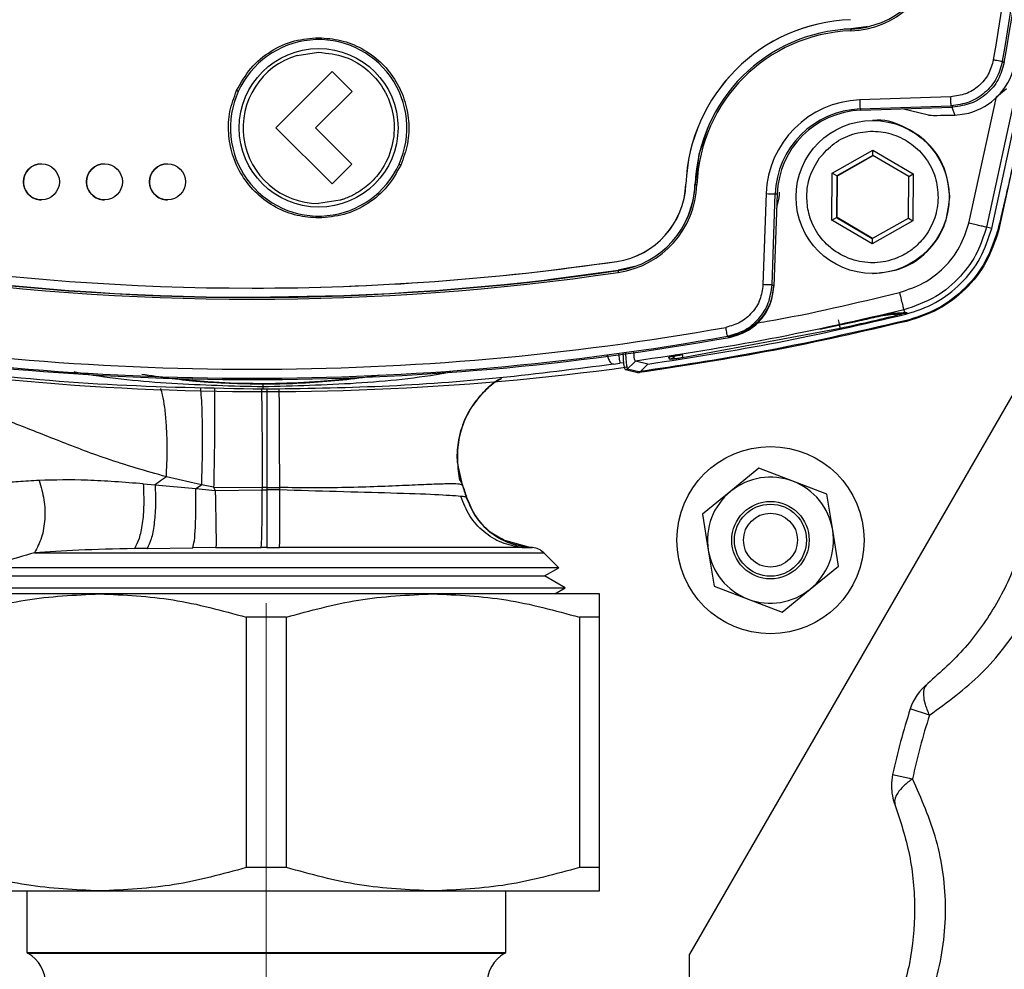
# Model space of a CAD drawing. Units: millimetres. Extents: x 10 to 416, y 10 to 287.
# Drawn here: x 148 to 159, y 57 to 68 of the extents above; entities that cross this region are included whole.
import ezdxf

# ---------------------------------------------------------------- set-up
doc = ezdxf.new("R2010")
doc.units = ezdxf.units.MM
doc.linetypes.add('CENTERX2', pattern=[20.32, 12.7, -2.54, 2.54, -2.54])

msp = doc.modelspace()

# ---------------------------------------------------------------- linework, layer by layer
at = {"color": 7, "linetype": 'Continuous', "lineweight": 25}
for p, q in [((156.9338, 67.9726), (156.9345, 67.9726)), ((156.9383, 67.8724), (156.8657, 67.8682)), ((156.9389, 67.8724), (156.869, 67.8684)), ((156.9373, 67.869), (156.9389, 67.8724)), ((156.9383, 67.8724), (156.9389, 67.8724)), ((150.789, 67.5762), (151.0269, 67.6106)), ((158.6224, 67.5106), (158.6421, 67.496)), ((151.178, 67.397), (150.5534, 66.7725)), ((151.3985, 67.1766), (151.178, 67.397)), ((151.3985, 67.1766), (151.178, 67.397)), ((151.178, 67.397), (151.178, 67.397)), ((150.9936, 66.7715), (151.3985, 67.1766)), ((150.9936, 66.7715), (151.3985, 67.1766)), ((151.3985, 67.1766), (151.3985, 67.1766)), ((158.7743, 67.1872), (158.4441, 65.6669)), ((158.504, 65.6552), (158.8376, 67.193)), ((158.5575, 67.1176), (158.6674, 67.2075)), ((158.9137, 67.1695), (158.5784, 65.6256)), ((158.0484, 67.1162), (157.0373, 67.0809)), ((158.25, 65.7143), (158.5575, 67.1176)), ((157.0417, 66.9809), (158.0528, 67.0163)), ((157.0417, 66.9809), (157.0495, 66.9663)), ((157.0495, 66.9663), (158.0592, 67.0015)), ((157.8001, 66.9127), (157.5078, 66.9823)), ((158.0725, 67.002), (158.0528, 67.0163)), ((158.0592, 67.0015), (158.0725, 67.002)), ((157.1878, 66.8533), (157.1801, 66.8533)), ((158.0936, 66.9136), (158.2016, 66.9254)), ((150.5534, 66.7725), (151.178, 66.1481)), ((151.3975, 66.3678), (150.9936, 66.7715)), ((151.3974, 66.3678), (150.9936, 66.7715)), ((150.9936, 66.7715), (150.9936, 66.7715)), ((156.7314, 66.267), (157.1836, 66.5229)), ((157.1835, 66.4651), (157.1836, 66.5229)), ((157.1836, 66.5229), (157.6313, 66.2592)), ((157.1835, 66.4651), (156.7815, 66.2377)), ((156.7898, 66.2377), (157.1876, 66.4628)), ((157.5815, 66.2307), (157.1835, 66.4651)), ((151.178, 66.1481), (151.3975, 66.3678)), ((151.178, 66.1481), (151.3974, 66.3678)), ((151.3975, 66.3678), (151.3974, 66.3678)), ((156.7268, 65.7474), (156.7314, 66.267)), ((156.7815, 66.2377), (156.7314, 66.267)), ((156.7815, 66.2377), (156.7775, 65.7758)), ((156.7815, 66.2377), (156.7898, 66.2377)), ((156.7858, 65.7758), (156.7898, 66.2377)), ((157.5774, 65.7689), (157.5815, 66.2307)), ((157.5815, 66.2307), (157.6313, 66.2592)), ((157.6313, 66.2592), (157.6267, 65.7396)), ((151.178, 66.1481), (151.178, 66.1481)), ((155.1069, 66.1449), (155.1061, 66.1449)), ((155.2078, 66.1412), (155.2071, 66.1412)), ((155.2078, 66.1412), (155.2094, 66.1411)), ((151.2649, 65.9667), (151.0269, 65.9324)), ((155.9974, 66.0409), (155.9621, 65.0298)), ((156.0629, 65.0263), (156.0982, 66.0374)), ((156.1202, 66.0369), (156.0845, 65.0139)), ((156.0982, 66.0374), (156.1202, 66.0369)), ((158.0377, 65.9959), (158.0377, 66.0033)), ((156.7268, 65.7474), (156.7775, 65.7758)), ((157.1745, 65.4837), (156.7268, 65.7474)), ((156.7775, 65.7758), (157.1755, 65.5414)), ((156.7858, 65.7758), (156.7775, 65.7758)), ((157.1797, 65.5438), (156.7858, 65.7758)), ((157.6267, 65.7396), (157.1745, 65.4837)), ((157.1755, 65.5414), (157.5774, 65.7689)), ((157.5774, 65.7689), (157.6267, 65.7396)), ((158.504, 65.6552), (158.4441, 65.6669)), ((157.1755, 65.5414), (157.1745, 65.4837)), ((153.5814, 65.0861), (154.3539, 65.1889)), ((154.3379, 65.2882), (154.3387, 65.2882)), ((154.3539, 65.1889), (154.3527, 65.1856)), ((154.3539, 65.1889), (154.3533, 65.1889)), ((157.1801, 65.1533), (157.1878, 65.1533)), ((150.2875, 64.9915), (150.2882, 64.9915)), ((150.2882, 64.8911), (150.2888, 64.8911)), ((157.5417, 64.7176), (157.5259, 64.7491)), ((157.5215, 64.7148), (157.3916, 64.7105)), ((157.5406, 64.7154), (157.4101, 64.7109)), ((157.4114, 64.7132), (157.5417, 64.7176)), ((157.5417, 64.7176), (157.5215, 64.7148)), ((157.5215, 64.7148), (157.5406, 64.7154)), ((157.5417, 64.7176), (157.5622, 64.7186)), ((157.5442, 64.7126), (157.55, 64.7011)), ((156.8188, 64.542), (155.0683, 64.2173)), ((159.1874, 64.5915), (155.146, 57.5915)), ((155.5904, 64.4443), (155.5686, 64.4566)), ((154.9244, 64.2005), (154.9186, 64.2243)), ((154.3028, 64.1461), (154.3729, 64.1558)), ((154.4591, 64.0941), (154.5265, 64.1609)), ((154.4591, 64.0941), (154.5979, 64.0608)), ((154.5265, 64.1609), (154.545, 64.1793)), ((154.5451, 64.1793), (154.545, 64.1793)), ((154.6834, 64.1463), (154.5451, 64.1793)), ((154.5979, 64.0608), (154.6834, 64.1463)), ((154.5738, 64.0508), (154.4353, 64.0842)), ((154.5738, 64.0508), (154.5831, 64.0521)), ((149.7244, 62.8079), (149.3354, 62.8953)), ((155.9178, 62.9896), (155.6043, 62.7346)), ((156.2954, 62.8456), (155.9178, 62.9896)), ((149.0793, 62.8167), (149.2116, 62.8063)), ((149.2116, 62.8063), (149.6614, 62.7652)), ((149.6614, 62.7652), (149.7244, 62.8079)), ((149.8607, 62.7821), (149.7244, 62.8079)), ((149.8607, 62.7821), (150.4019, 62.7769)), ((149.8607, 62.7821), (149.8783, 62.7446)), ((150.4013, 62.7503), (150.4019, 62.7769)), ((150.453, 62.7769), (150.4019, 62.7769)), ((150.453, 62.7769), (150.5958, 62.7774)), ((150.453, 62.7769), (150.4534, 62.7502)), ((150.5979, 62.7499), (150.5958, 62.7774)), ((152.5944, 62.8628), (152.6242, 62.8064)), ((152.6242, 62.8064), (152.6241, 62.8048)), ((156.673, 62.7015), (156.2954, 62.8456)), ((149.6614, 62.7652), (149.8783, 62.7446)), ((149.8783, 62.7446), (150.4013, 62.7503)), ((150.4013, 62.7503), (150.4534, 62.7502)), ((150.5979, 62.7499), (150.4534, 62.7502)), ((155.6043, 62.7346), (155.2907, 62.4795)), ((156.7371, 62.3025), (156.673, 62.7015)), ((152.6686, 62.6667), (152.6672, 62.6662)), ((152.6686, 62.6667), (152.6706, 62.6662)), ((155.2907, 62.4795), (155.3548, 62.0805)), ((156.8012, 61.9035), (156.7371, 62.3025)), ((153.3614, 62.1134), (153.0707, 62.1964)), ((149.1219, 62.1006), (148.9801, 62.098)), ((149.1219, 62.1006), (149.6293, 62.1066)), ((149.8864, 62.1084), (149.6293, 62.1066)), ((149.8864, 62.1084), (150.3895, 62.1095)), ((150.453, 62.1095), (150.3895, 62.1095)), ((150.453, 62.1095), (150.5939, 62.1094)), ((153.3596, 62.1129), (153.2861, 62.1097)), ((153.4034, 62.1097), (153.3567, 62.1138)), ((153.3608, 62.1135), (153.3596, 62.1129)), ((153.3608, 62.1135), (153.3611, 62.1134)), ((153.6936, 61.8858), (153.5274, 62.0519)), ((155.3548, 62.0805), (155.4189, 61.6815)), ((156.4877, 61.6485), (156.8012, 61.9035)), ((147.356, 61.7948), (153.536, 61.7948)), ((153.536, 61.7948), (153.6936, 61.8858)), ((153.766, 61.662), (153.536, 61.7948)), ((148.596, 61.5955), (146.746, 61.5955)), ((147.126, 61.662), (150.446, 61.662)), ((152.296, 61.5955), (148.596, 61.5955)), ((150.446, 61.662), (153.766, 61.662)), ((154.146, 61.5955), (152.296, 61.5955)), ((153.6508, 61.5955), (153.766, 61.662)), ((155.4189, 61.6815), (155.7965, 61.5375)), ((156.1741, 61.3934), (156.4877, 61.6485)), ((155.7965, 61.5375), (156.1741, 61.3934)), ((150.2236, 61.3357), (150.2236, 58.5553)), ((150.6683, 61.3357), (150.2236, 61.3357)), ((150.6683, 58.5553), (150.6683, 61.3357)), ((153.9236, 61.3357), (153.9236, 58.5553)), ((154.146, 61.3357), (153.9236, 61.3357)), ((154.146, 58.5553), (154.146, 61.3357)), ((157.8127, 60.248), (157.5987, 60.3176)), ((157.403, 59.5873), (157.6231, 59.5406)), ((150.6683, 58.5553), (150.2236, 58.5553)), ((154.146, 58.5553), (153.9236, 58.5553)), ((146.746, 58.2955), (148.596, 58.2955)), ((147.786, 58.2955), (147.786, 57.6107)), ((148.596, 58.2955), (152.296, 58.2955)), ((152.296, 58.2955), (154.146, 58.2955)), ((153.106, 57.6107), (153.106, 58.2955)), ((147.786, 57.6107), (147.796, 57.6049)), ((147.786, 57.6107), (153.106, 57.6107)), ((153.096, 57.6049), (153.106, 57.6107)), ((155.146, 55.0115), (155.146, 57.5915))]:
    msp.add_line(p, q, dxfattribs=at)
at = {"color": 8, "linetype": 'Continuous', "lineweight": 25}
for p, q in [((158.0612, 67.0016), (158.0936, 66.9136)), ((154.4175, 64.1618), (154.3729, 64.1558)), ((152.6242, 62.8064), (152.5843, 62.9858)), ((147.8708, 62.0519), (153.5274, 62.0519)), ((153.2861, 62.1097), (153.4034, 62.1097)), ((147.796, 57.6049), (153.096, 57.6049))]:
    msp.add_line(p, q, dxfattribs=at)
at = {"color": 7, "linetype": 'CENTERX2', "lineweight": 18}
msp.add_line((150.446, 61.4915), (150.446, 35.0772), dxfattribs=at)
at = {"color": 7, "linetype": 'Continuous', "lineweight": 25, "flags": 128}
for points in [[(157.1217, 67.8963), (157.1102, 67.8938), (156.9383, 67.8724)], [(155.3447, 66.7671), (155.251, 66.4744), (155.2071, 66.1412)], [(155.3446, 66.7653), (155.2516, 66.4744), (155.2078, 66.1412)], [(154.533, 65.2326), (154.5218, 65.2289), (154.3533, 65.1889)], [(156.0845, 65.0139), (156.0724, 65.0208), (156.0629, 65.0263)], [(150.2888, 64.8911), (151.3085, 64.9098), (151.7201, 64.9279)], [(152.6228, 62.8048), (152.6234, 62.8048), (152.6241, 62.8048)], [(153.6936, 61.8858), (153.6824, 61.8858), (153.6067, 61.8858), (153.4611, 61.8858), (153.249, 61.8858), (152.9749, 61.8858), (152.645, 61.8858), (152.2665, 61.8858), (151.8478, 61.8858), (151.3981, 61.8858), (150.9273, 61.8858), (150.446, 61.8858)]]:
    msp.add_lwpolyline(points, dxfattribs=at)
at = {"color": 7, "linetype": 'Continuous', "lineweight": 25}
for centre, radius in [((151.027, 66.7715), 0.8818), ((157.1801, 66.0033), 0.85), ((147.9476, 66.1715), 0.2), ((148.6475, 66.1715), 0.2), ((149.3475, 66.1715), 0.2), ((156.046, 62.1915), 1.04), ((156.046, 62.1915), 0.43), ((156.046, 62.1915), 0.4), ((156.046, 62.1915), 0.3)]:
    msp.add_circle(centre, radius, dxfattribs=at)
for centre, radius, start, end in [((128.9855, 72.7915), 30.0029, 349.89634, 10.10366), ((128.9864, 72.7915), 30.1028, 349.89634, 10.10366), ((128.9937, 72.7915), 30.1175, 349.87329, 10.12671), ((156.8998, 68.872), 1.0036, 272.14163, 351.62311), ((156.8997, 68.872), 1.0236, 272.14163, 351.62312), ((157.0048, 66.074), 1.9, 92.14178, 177.8604), ((157.0055, 66.074), 1.9, 92.14178, 177.8604), ((157.0045, 66.074), 1.7963, 92.14178, 177.8604), ((157.0043, 66.074), 1.7763, 92.14178, 177.8604), ((157.5337, 67.8762), 0.5964, 180.68913, 182.6098), ((151.0274, 66.7715), 0.9801, 335.5922, 155.59475), ((151.027, 66.7715), 0.8391, 106.47413, 269.99709), ((158.0691, 67.6174), 0.7046, 280.83186, 342.14885), ((151.0274, 66.7715), 0.9801, 155.5922, 335.59475), ((157.075, 66.0033), 1.0782, 92.00109, 178.00109), ((160.0247, 67.1608), 2.9884, 181.53195, 183.44966), ((157.0758, 66.0033), 0.9783, 92.00109, 178.00109), ((157.0832, 66.0033), 0.9636, 92.00109, 178.00109), ((147.948, 66.1715), 0.2, 90.00109, 180.00109), ((148.648, 66.1715), 0.2, 90.00109, 180.00109), ((149.348, 66.1715), 0.2, 90.00109, 180.00109), ((147.948, 66.1715), 0.2, 179.99891, 269.99891), ((148.648, 66.1715), 0.2, 179.99891, 269.99891), ((149.348, 66.1715), 0.2, 179.99891, 269.99891), ((154.2068, 66.1785), 0.9, 278.37934, 357.86025), ((154.2075, 66.1785), 0.9, 278.37934, 357.86025), ((154.2065, 66.1785), 1.0037, 278.37934, 357.86025), ((154.2063, 66.1785), 1.0237, 278.37934, 357.86025), ((154.2075, 66.1786), 1.0004, 334.9035, 357.85944), ((155.8021, 81.596), 15.4663, 267.80398, 267.87743), ((159.0981, 154.1353), 88.149, 267.984155, 268.049699), ((150.2872, 92.7894), 27.9016, 261.62157, 278.37843), ((150.2882, 92.7894), 27.8982, 261.62157, 278.37843), ((150.2875, 92.7894), 27.7979, 261.62157, 278.37843), ((150.2882, 92.7894), 27.7979, 270, 278.37843), ((154.9487, 65.2581), 0.6004, 186.93799, 188.84421), ((150.287, 92.7894), 27.9216, 261.62157, 278.37843), ((150.414, 93.8892), 30.0477, 256.26166, 277.73771), ((150.287, 94.0892), 29.9995, 259.89558, 280.10442), ((150.2952, 94.0892), 30.1141, 259.87252, 280.12748), ((150.2879, 94.0892), 30.0994, 259.89558, 280.10442), ((154.4352, 64.1182), 0.034, 270.3105, 314.77217), ((150.4024, 72.7908), 8.8575, 263.64798, 276.61727), ((156.046, 62.1915), 0.7, 69.12448, 129.12448), ((156.046, 62.1915), 0.7, 9.12448, 69.12448), ((156.046, 62.1915), 0.7, 129.12448, 189.12448), ((156.046, 62.1915), 0.7, 309.12448, 9.12448), ((153.386, 61.9105), 0.2, 45, 85.00011), ((156.046, 62.1915), 0.7, 189.12448, 249.12448), ((156.046, 62.1915), 0.7, 249.12448, 309.12448), ((158.1693, 60.1321), 0.6, 128.84882, 161.99057), ((164.446, 58.0915), 7.2, 161.99057, 168.00943), ((164.446, 58.0915), 6.975, 161.99057, 168.00943), ((157.99, 59.4627), 0.6, 168.00943, 180), ((157.99, 59.4627), 0.6, 180, 201.15118), ((147.596, 57.2585), 0.4, 0, 60), ((153.296, 57.2585), 0.4, 120, 180)]:
    msp.add_arc(centre, radius, start, end, dxfattribs=at)
msp.add_ellipse((158.198, 66.9275), major_axis=(0.3998, 0.0139), ratio=0.0264895, start_param=3.2375865, end_param=4.4472208, dxfattribs=at)
for points, knots in [([(150.1157, 67.1852), (150.1638, 67.2711), (150.2605, 67.4437), (150.4901, 67.631), (150.7517, 67.7512), (150.9369, 67.7657), (151.0274, 67.7727)], [0, 0, 0, 0, 0.2564599, 0.5155282, 0.7632282, 1, 1, 1, 1]), ([(151.0274, 67.7727), (151.1092, 67.7669), (151.2754, 67.7551), (151.511, 67.6598), (151.7167, 67.5124), (151.877, 67.32), (151.9859, 67.0953), (152.0358, 66.8488), (152.0263, 66.5937), (151.968, 66.4359), (151.9392, 66.3578)], [0, 0, 0, 0, 0.1227597, 0.2493421, 0.3763778, 0.5002391, 0.6221066, 0.7480898, 0.8754013, 1, 1, 1, 1]), ([(151.0269, 67.6106), (151.1265, 67.6004), (151.3259, 67.58), (151.503, 67.4697), (151.6527, 67.3391), (151.7171, 67.2586), (151.7668, 67.1673), (151.8135, 67.0795), (151.8738, 66.8903), (151.8654, 66.5955), (151.7622, 66.3382), (151.6046, 66.1505), (151.4541, 66.0429), (151.343, 65.9927), (151.2885, 65.9741), (151.272, 65.9689), (151.2667, 65.9673), (151.2649, 65.9667)], [0, 0, 0, 0, 0.124747, 0.2496022, 0.2528187, 0.374649, 0.375593, 0.3835617, 0.4997783, 0.6200906, 0.7478472, 0.8403632, 0.9250242, 0.9782697, 0.99308, 0.9975265, 1, 1, 1, 1]), ([(158.5231, 67.5281), (158.5077, 67.4733), (158.4767, 67.3636), (158.3642, 67.2317), (158.2178, 67.1389), (158.1049, 67.1238), (158.0484, 67.1162)], [0, 0, 0, 0, 0.2499993, 0.4999998, 0.7500055, 1, 1, 1, 1]), ([(158.6224, 67.5106), (158.6038, 67.4448), (158.5667, 67.3132), (158.4317, 67.1549), (158.256, 67.0435), (158.1205, 67.0254), (158.0528, 67.0163)], [0, 0, 0, 0, 0.2499907, 0.4999977, 0.7500057, 1, 1, 1, 1]), ([(158.6421, 67.496), (158.6237, 67.4308), (158.5869, 67.3002), (158.4535, 67.1427), (158.2782, 67.03), (158.1417, 67.0114), (158.0725, 67.002)], [0, 0, 0, 0, 0.2481284, 0.4962478, 0.7446887, 1, 1, 1, 1]), ([(151.0274, 65.7702), (150.947, 65.7758), (150.7834, 65.7871), (150.5471, 65.8813), (150.3348, 66.0322), (150.1686, 66.2356), (150.0624, 66.4676), (150.019, 66.7106), (150.0304, 66.9559), (150.0872, 67.1085), (150.1157, 67.1852)], [0, 0, 0, 0, 0.1207397, 0.2455082, 0.3768321, 0.5089131, 0.6359187, 0.7563693, 0.877464, 1, 1, 1, 1]), ([(150.1349, 67.1765), (150.1318, 67.1779), (150.1257, 67.1807), (150.119, 67.1837), (150.1157, 67.1852)], [0, 0, 0, 0, 0.5000012, 1, 1, 1, 1]), ([(158.9044, 67.1724), (158.8473, 66.8832), (158.7453, 66.3666), (158.623, 65.8545), (158.5692, 65.6291)], [0, 0, 0, 0, 0.5600025, 1, 1, 1, 1]), ([(158.0377, 66.0033), (158.0251, 66.114), (157.9997, 66.3355), (157.8038, 66.6211), (157.5258, 66.7981), (157.2985, 66.8742), (157.1891, 66.8528), (157.1879, 66.8526)], [0, 0, 0, 0, 0.2493141, 0.4986283, 0.7479424, 0.9972565, 1, 1, 1, 1]), ([(156.5923, 66.4375), (156.6433, 66.4948), (156.7455, 66.6094), (156.9566, 66.7105), (157.1854, 66.7455), (157.4145, 66.707), (157.6207, 66.5998), (157.7823, 66.4342), (157.89, 66.2264), (157.9027, 66.0734), (157.909, 65.9969)], [0, 0, 0, 0, 0.12500025, 0.25000043, 0.37500054, 0.50000058, 0.62500054, 0.75000043, 0.87500025, 1, 1, 1, 1]), ([(156.4491, 66.0097), (156.4511, 66.0469), (156.4551, 66.1211), (156.491, 66.2708), (156.5513, 66.37), (156.5923, 66.4375)], [0, 0, 0, 0, 0.2445394, 0.4866328, 1, 1, 1, 1]), ([(151.9392, 66.3578), (151.8936, 66.2757), (151.801, 66.1088), (151.5782, 65.9204), (151.3141, 65.7937), (151.122, 65.778), (151.0274, 65.7702)], [0, 0, 0, 0, 0.2447364, 0.4977109, 0.7526005, 1, 1, 1, 1]), ([(151.9392, 66.3578), (151.9359, 66.3593), (151.9292, 66.3623), (151.923, 66.3651), (151.9199, 66.3665)], [0, 0, 0, 0, 0.49999937, 1, 1, 1, 1]), ([(157.7658, 65.5691), (157.7271, 65.5236), (157.6607, 65.4457), (157.5538, 65.3742), (157.4872, 65.3409), (157.4562, 65.3279), (157.4484, 65.3248), (157.4464, 65.324), (157.4459, 65.3238), (157.4458, 65.3238), (157.4458, 65.3238), (157.4458, 65.3237), (157.3697, 65.2939), (157.2866, 65.2765), (157.1983, 65.2735), (157.1113, 65.2715), (157.0213, 65.2858), (156.8627, 65.3398), (156.7824, 65.3845), (156.6538, 65.49), (156.5744, 65.5814), (156.5202, 65.6867), (156.499, 65.7372), (156.4884, 65.7656), (156.4781, 65.7988), (156.4569, 65.8771), (156.4528, 65.9466), (156.4491, 66.0097)], [0, 0, 0, 0, 0.0974078, 0.1671086, 0.2090176, 0.2195335, 0.2221795, 0.2228496, 0.2230214, 0.2230664, 0.2230788, 0.2230824, 0.2230843, 0.3571856, 0.3585008, 0.3679125, 0.5000215, 0.5040675, 0.6427602, 0.6464301, 0.776912, 0.8369521, 0.8400527, 0.8668888, 0.8865971, 0.8969856, 1, 1, 1, 1]), ([(157.1876, 65.154), (157.2975, 65.1661), (157.5185, 65.1905), (157.7987, 65.3843), (157.9967, 65.663), (158.024, 65.8849), (158.0377, 65.9959)], [0, 0, 0, 0, 0.24793105, 0.4986207, 0.74931035, 1, 1, 1, 1]), ([(157.909, 65.9969), (157.902, 65.9196), (157.8881, 65.7657), (157.8065, 65.6344), (157.7658, 65.5691)], [0, 0, 0, 0, 0.5019027, 1, 1, 1, 1]), ([(157.4785, 64.9432), (157.5696, 64.9732), (157.7519, 65.0332), (157.9803, 65.2127), (158.1598, 65.441), (158.2199, 65.6232), (158.25, 65.7143)], [0, 0, 0, 0, 0.24997528, 0.49997804, 0.74998458, 1, 1, 1, 1]), ([(158.4441, 65.6669), (158.4143, 65.5733), (158.3516, 65.3761), (158.1603, 65.1086), (157.8857, 64.8718), (157.6492, 64.7911), (157.5259, 64.7491)], [0, 0, 0, 0, 0.21538339, 0.45387438, 0.71542942, 1, 1, 1, 1]), ([(158.5692, 65.6291), (158.5232, 65.4968), (158.431, 65.2322), (158.1688, 64.9359), (157.8719, 64.7295), (157.662, 64.6641), (157.557, 64.6314)], [0, 0, 0, 0, 0.2798584, 0.5596164, 0.7797716, 1, 1, 1, 1]), ([(158.5784, 65.6256), (158.538, 65.5064), (158.4572, 65.2679), (158.2193, 64.9701), (157.9177, 64.7369), (157.6779, 64.66), (157.558, 64.6215)], [0, 0, 0, 0, 0.25002046, 0.49999922, 0.74997874, 1, 1, 1, 1]), ([(158.4441, 65.6669), (158.4394, 65.668), (158.4301, 65.6703), (158.378, 65.683), (158.3153, 65.6984), (158.2718, 65.709), (158.25, 65.7143)], [0, 0, 0, 0, 0.27962875, 0.55928588, 0.77964246, 1, 1, 1, 1]), ([(155.9621, 65.0298), (155.9545, 64.9733), (155.9393, 64.8604), (155.8465, 64.714), (155.7147, 64.6014), (155.605, 64.5705), (155.5502, 64.5551)], [0, 0, 0, 0, 0.2499964, 0.5000019, 0.7500065, 1, 1, 1, 1]), ([(155.5686, 64.4566), (155.6344, 64.4752), (155.7659, 64.5123), (155.9242, 64.6473), (156.0356, 64.823), (156.0538, 64.9585), (156.0629, 65.0263)], [0, 0, 0, 0, 0.2499914, 0.4999981, 0.7500057, 1, 1, 1, 1]), ([(156.0825, 65.0273), (156.0733, 64.9586), (156.055, 64.8211), (155.9428, 64.6425), (155.7816, 64.5032), (155.6461, 64.4647), (155.5774, 64.4452)], [0, 0, 0, 0, 0.2481462, 0.4962929, 0.7444395, 1, 1, 1, 1]), ([(155.5904, 64.4443), (155.6557, 64.4627), (155.7863, 64.4994), (155.9437, 64.6328), (156.0565, 64.8082), (156.075, 64.9447), (156.0845, 65.0139)], [0, 0, 0, 0, 0.2481284, 0.4962478, 0.7446887, 1, 1, 1, 1]), ([(157.4785, 64.9432), (157.4853, 64.9154), (157.4989, 64.8597), (157.5143, 64.7967), (157.5238, 64.758), (157.5252, 64.752), (157.5259, 64.7491)], [0, 0, 0, 0, 0.2796254, 0.55928, 0.7796395, 1, 1, 1, 1]), ([(157.5259, 64.7491), (157.0327, 64.6352), (156.0463, 64.4076), (155.0455, 64.2554), (154.5451, 64.1793)], [0, 0, 0, 0, 0.5000038, 1, 1, 1, 1]), ([(156.5933, 64.5341), (156.7328, 64.5641), (156.9424, 64.609), (157.1858, 64.6638), (157.3107, 64.6919), (157.3738, 64.7059), (157.4008, 64.7115), (157.4089, 64.713), (157.4106, 64.7131), (157.4114, 64.7132)], [0, 0, 0, 0, 0.492868, 0.7403977, 0.8656887, 0.9492783, 0.9776196, 0.9893164, 1, 1, 1, 1]), ([(156.8188, 64.542), (156.8189, 64.5444), (156.8191, 64.5492), (156.8148, 64.5753), (156.8088, 64.6069), (156.8042, 64.6287), (156.8019, 64.6397)], [0, 0, 0, 0, 0.2796301, 0.5592883, 0.7796437, 1, 1, 1, 1]), ([(157.5442, 64.7126), (157.5225, 64.7069), (157.4134, 64.6781), (157.1597, 64.6175), (156.9399, 64.5688), (156.8188, 64.542)], [0, 0, 0, 0, 0.10035307, 0.50424298, 1, 1, 1, 1]), ([(157.525, 64.7132), (157.5278, 64.7135), (157.5326, 64.7141), (157.5378, 64.7148), (157.5403, 64.7151), (157.5411, 64.7153), (157.5413, 64.7154), (157.5412, 64.7154), (157.5408, 64.7154), (157.5406, 64.7154)], [0, 0, 0, 0, 0.3915973, 0.6655916, 0.7645491, 0.8453083, 0.8823704, 0.9194096, 1, 1, 1, 1]), ([(157.5622, 64.7186), (157.5587, 64.7178), (157.5515, 64.7161), (157.5442, 64.7156), (157.5406, 64.7154)], [0, 0, 0, 0, 0.5, 1, 1, 1, 1]), ([(157.5622, 64.7186), (157.5625, 64.7186), (157.5631, 64.7184), (157.5572, 64.7163), (157.5493, 64.7141), (157.5442, 64.7126)], [0, 0, 0, 0, 0.2656925, 0.5243672, 1, 1, 1, 1]), ([(157.557, 64.6314), (157.004, 64.5047), (156.0164, 64.2783), (155.0146, 64.1272), (154.5738, 64.0608)], [0, 0, 0, 0, 0.5600093, 1, 1, 1, 1]), ([(157.558, 64.6215), (157.0658, 64.5079), (156.0813, 64.2807), (155.0825, 64.1283), (154.5831, 64.0521)], [0, 0, 0, 0, 0.49999988, 1, 1, 1, 1]), ([(150.4075, 63.8676), (149.8317, 63.8781), (148.6802, 63.899), (146.9659, 64.0558), (145.8569, 64.2372), (145.3015, 64.3281)], [0, 0, 0, 0, 0.3330392, 0.665946, 1, 1, 1, 1]), ([(154.4353, 64.0842), (154.4319, 64.0888), (154.425, 64.098), (154.4166, 64.1633), (154.4117, 64.2239), (154.411, 64.2617), (154.411, 64.2643)], [0, 0, 0, 0, 0.3255101, 0.6507384, 0.9755562, 1, 1, 1, 1]), ([(154.545, 64.1793), (154.5429, 64.1817), (154.5386, 64.1866), (154.5332, 64.2211), (154.5304, 64.2561), (154.5298, 64.2789), (154.5298, 64.2795)], [0, 0, 0, 0, 0.3011181, 0.6294927, 0.9896168, 1, 1, 1, 1]), ([(154.9186, 64.2243), (154.9207, 64.2253), (154.9249, 64.2274), (154.9594, 64.2345), (155.0083, 64.2433), (155.0471, 64.2496), (155.0664, 64.2527)], [0, 0, 0, 0, 0.2511451, 0.5014401, 0.7509127, 1, 1, 1, 1]), ([(155.0683, 64.2173), (155.0496, 64.2144), (155.0121, 64.2088), (154.9649, 64.2028), (154.9314, 64.1995), (154.9267, 64.2002), (154.9244, 64.2005)], [0, 0, 0, 0, 0.2492336, 0.4987778, 0.7487655, 1, 1, 1, 1]), ([(154.9927, 64.255), (154.9929, 64.2543), (154.994, 64.2506), (155.0058, 64.2495), (155.03, 64.25), (155.0536, 64.2527), (155.0666, 64.2543)], [0, 0, 0, 0, 0.0603359, 0.3142004, 0.624498, 1, 1, 1, 1]), ([(154.3028, 64.1461), (153.8843, 64.0917), (153.0479, 63.9828), (151.7366, 63.8869), (150.8505, 63.874), (150.4075, 63.8676)], [0, 0, 0, 0, 0.3336306, 0.6668575, 1, 1, 1, 1]), ([(152.5843, 62.9858), (152.5811, 62.999), (152.5607, 63.0848), (152.5713, 63.2511), (152.6198, 63.4702), (152.72, 63.6745), (152.8644, 63.8461), (152.9817, 63.9521), (153.0538, 63.9854), (153.0579, 63.9873)], [0, 0, 0, 0, 0.0343558, 0.225175, 0.4159929, 0.6068102, 0.7976274, 0.9884453, 1, 1, 1, 1]), ([(150.4057, 63.9268), (150.4059, 63.9252), (150.4062, 63.9222), (150.4065, 63.9055), (150.4066, 63.8972)], [0, 0, 0, 0, 0.5000002, 1, 1, 1, 1]), ([(150.4066, 63.8972), (150.4068, 63.8882), (150.407, 63.8723), (150.4073, 63.8691), (150.4075, 63.8676)], [0, 0, 0, 0, 0.5596423, 1, 1, 1, 1]), ([(149.3354, 62.8953), (149.1106, 62.9596), (148.6892, 63.0801), (148.1264, 63.3008), (147.6011, 63.5078), (147.3002, 63.6218), (147.1482, 63.6795)], [0, 0, 0, 0, 0.2824085, 0.5293923, 0.7621528, 1, 1, 1, 1]), ([(152.5972, 62.8541), (152.5913, 62.8873), (152.5793, 62.9555), (152.5739, 63.0407), (152.5711, 63.0843)], [0, 0, 0, 0, 0.4880957, 1, 1, 1, 1]), ([(149.3354, 62.8953), (149.3208, 62.8851), (149.279, 62.8558), (149.2382, 62.8258), (149.2116, 62.8063)], [0, 0, 0, 0, 0.3504539, 1, 1, 1, 1]), ([(147.9224, 62.8552), (147.8419, 62.8503), (147.6777, 62.8402), (147.4873, 62.8241), (147.3519, 62.8063), (147.3396, 62.7972), (147.3334, 62.7925)], [0, 0, 0, 0, 0.2323913, 0.4742585, 0.7306488, 1, 1, 1, 1]), ([(147.9224, 62.8552), (147.9431, 62.7841), (147.9846, 62.6419), (147.9908, 62.4226), (147.9573, 62.2164), (147.8997, 62.1067), (147.8708, 62.0519)], [0, 0, 0, 0, 0.2499989, 0.5, 0.750001, 1, 1, 1, 1]), ([(149.0793, 62.8167), (148.867, 62.8337), (148.4441, 62.8674), (148.0958, 62.8593), (147.9224, 62.8552)], [0, 0, 0, 0, 0.50199329, 1, 1, 1, 1]), ([(149.0793, 62.8167), (149.0823, 62.7383), (149.0884, 62.5813), (149.0706, 62.371), (149.0354, 62.1974), (148.9985, 62.1312), (148.9801, 62.098)], [0, 0, 0, 0, 0.249998, 0.5, 0.7500015, 1, 1, 1, 1]), ([(149.2116, 62.8063), (149.2138, 62.7275), (149.218, 62.57), (149.2014, 62.3619), (149.1701, 62.1927), (149.138, 62.1313), (149.1219, 62.1006)], [0, 0, 0, 0, 0.2500016, 0.5000049, 0.7500053, 1, 1, 1, 1]), ([(152.6211, 62.8048), (152.6107, 62.809), (152.5899, 62.8172), (152.4617, 62.8175), (152.2666, 62.8109), (152.0047, 62.7991), (151.6895, 62.7859), (151.3371, 62.7754), (150.968, 62.7698), (150.7177, 62.7749), (150.5958, 62.7774)], [0, 0, 0, 0, 0.1256952, 0.2526009, 0.380541, 0.5090176, 0.6369997, 0.7628549, 0.8845359, 1, 1, 1, 1]), ([(152.6211, 62.8048), (152.629, 62.7818), (152.6447, 62.7357), (152.6597, 62.6893), (152.6672, 62.6662)], [0, 0, 0, 0, 0.49987379, 1, 1, 1, 1]), ([(152.6228, 62.8048), (152.6225, 62.8048), (152.622, 62.8047), (152.6214, 62.8048), (152.6211, 62.8048)], [0, 0, 0, 0, 0.4996847, 1, 1, 1, 1]), ([(152.6228, 62.8048), (152.6306, 62.7819), (152.6463, 62.7359), (152.6612, 62.6898), (152.6686, 62.6667)], [0, 0, 0, 0, 0.4999022, 1, 1, 1, 1]), ([(152.6242, 62.8064), (152.6321, 62.7831), (152.6479, 62.7364), (152.663, 62.6896), (152.6706, 62.6662)], [0, 0, 0, 0, 0.5001016, 1, 1, 1, 1]), ([(149.6293, 62.1066), (149.6355, 62.1293), (149.6477, 62.1747), (149.6593, 62.3284), (149.665, 62.5279), (149.6626, 62.6861), (149.6614, 62.7652)], [0, 0, 0, 0, 0.249998, 0.4999997, 0.7500022, 1, 1, 1, 1]), ([(149.8783, 62.7446), (149.8803, 62.6561), (149.8842, 62.4792), (149.887, 62.2846), (149.8878, 62.1563), (149.8869, 62.1243), (149.8864, 62.1084)], [0, 0, 0, 0, 0.2797628, 0.5595337, 0.7797667, 1, 1, 1, 1]), ([(150.3895, 62.1095), (150.3909, 62.1258), (150.3938, 62.1583), (150.3974, 62.3044), (150.4002, 62.5042), (150.4009, 62.6683), (150.4013, 62.7503)], [0, 0, 0, 0, 0.2499978, 0.5000002, 0.7500025, 1, 1, 1, 1]), ([(150.4534, 62.7502), (150.4534, 62.6682), (150.4533, 62.5042), (150.4532, 62.3044), (150.453, 62.1583), (150.453, 62.1258), (150.453, 62.1095)], [0, 0, 0, 0, 0.2499975, 0.4999997, 0.7500022, 1, 1, 1, 1]), ([(150.5939, 62.1094), (150.5941, 62.126), (150.5944, 62.159), (150.5954, 62.3051), (150.5966, 62.5045), (150.5975, 62.6681), (150.5979, 62.7499)], [0, 0, 0, 0, 0.2499977, 0.5, 0.7500024, 1, 1, 1, 1]), ([(152.6076, 62.678), (152.5261, 62.6842), (152.3634, 62.6964), (151.8571, 62.7135), (151.2508, 62.7295), (150.8098, 62.7432), (150.5979, 62.7499)], [0, 0, 0, 0, 0.26081242, 0.52055054, 0.7696598, 1, 1, 1, 1]), ([(153.2861, 62.1097), (153.2095, 62.1235), (153.0563, 62.1511), (152.8555, 62.2786), (152.6935, 62.455), (152.6363, 62.6037), (152.6076, 62.678)], [0, 0, 0, 0, 0.2499984, 0.5, 0.7500016, 1, 1, 1, 1]), ([(152.6672, 62.6662), (152.6638, 62.6681), (152.6568, 62.672), (152.6241, 62.676), (152.6076, 62.678)], [0, 0, 0, 0, 0.4956293, 1, 1, 1, 1]), ([(157.8127, 60.248), (158.0098, 60.3912), (158.4027, 60.6765), (158.8878, 61.303), (159.1862, 62.0352), (159.2366, 62.5173), (159.2618, 62.7578)], [0, 0, 0, 0, 0.2510565, 0.5003198, 0.7506702, 1, 1, 1, 1]), ([(152.6672, 62.6662), (152.6974, 62.5936), (152.7578, 62.4484), (152.9235, 62.277), (153.1272, 62.1532), (153.2822, 62.1263), (153.3596, 62.1129)], [0, 0, 0, 0, 0.2499985, 0.5, 0.7500015, 1, 1, 1, 1]), ([(152.6686, 62.6667), (152.6988, 62.5941), (152.7592, 62.449), (152.9248, 62.2775), (153.1285, 62.1538), (153.2834, 62.1269), (153.3608, 62.1135)], [0, 0, 0, 0, 0.24999854, 0.5, 0.75000146, 1, 1, 1, 1]), ([(152.6706, 62.6662), (152.701, 62.594), (152.7618, 62.4498), (152.9096, 62.2874), (153.0299, 62.2252), (153.0806, 62.199)], [0, 0, 0, 0, 0.3663711, 0.7327465, 1, 1, 1, 1]), ([(158.9476, 62.5993), (158.9093, 62.4134), (158.8324, 62.0407), (158.5723, 61.4818), (158.218, 60.9774), (157.9349, 60.7256), (157.793, 60.5993)], [0, 0, 0, 0, 0.2499, 0.5011112, 0.7498863, 1, 1, 1, 1]), ([(147.8708, 62.0519), (147.751, 62.0167), (147.499, 61.9428), (147.3588, 61.9054), (147.2852, 61.8858)], [0, 0, 0, 0, 0.4758313, 1, 1, 1, 1]), ([(148.9801, 62.098), (148.7643, 62.0928), (148.3376, 62.0824), (148.0253, 62.062), (147.8708, 62.0519)], [0, 0, 0, 0, 0.5056468, 1, 1, 1, 1]), ([(153.2861, 62.1097), (153.2368, 62.1096), (153.1364, 62.1093), (152.8948, 62.109), (152.5942, 62.1087), (152.2385, 62.1086), (151.8431, 62.1086), (151.4243, 62.1087), (151.0069, 62.109), (150.7289, 62.1093), (150.5939, 62.1094)], [0, 0, 0, 0, 0.1281225, 0.2607075, 0.3906161, 0.5180631, 0.6483933, 0.7721878, 0.8894022, 1, 1, 1, 1]), ([(146.9683, 61.3357), (147.2338, 61.4089), (147.7691, 61.5565), (148.3189, 61.5824), (148.596, 61.5955)], [0, 0, 0, 0, 0.49616591, 1, 1, 1, 1]), ([(148.596, 61.5955), (148.8684, 61.5829), (149.4183, 61.5574), (149.9536, 61.41), (150.2236, 61.3357)], [0, 0, 0, 0, 0.4955386, 1, 1, 1, 1]), ([(150.6683, 61.3357), (150.9338, 61.4089), (151.4691, 61.5565), (152.0189, 61.5824), (152.296, 61.5955)], [0, 0, 0, 0, 0.4961659, 1, 1, 1, 1]), ([(152.296, 61.5955), (152.5684, 61.5829), (153.1183, 61.5574), (153.6536, 61.41), (153.9236, 61.3357)], [0, 0, 0, 0, 0.4955386, 1, 1, 1, 1]), ([(154.146, 61.3357), (154.146, 61.4089), (154.146, 61.5565), (154.146, 61.5824), (154.146, 61.5955)], [0, 0, 0, 0, 0.4961659, 1, 1, 1, 1]), ([(157.8127, 60.248), (157.7955, 60.2889), (157.7621, 60.3685), (157.7454, 60.4707), (157.7523, 60.5524), (157.7796, 60.5839), (157.793, 60.5993)], [0, 0, 0, 0, 0.2568228, 0.4999991, 0.7541085, 1, 1, 1, 1]), ([(157.6231, 59.5406), (157.5893, 59.5148), (157.5204, 59.4625), (157.454, 59.3825), (157.4186, 59.3071), (157.4265, 59.2662), (157.4304, 59.2462)], [0, 0, 0, 0, 0.2458911, 0.5, 0.7541089, 1, 1, 1, 1]), ([(157.6231, 56.6424), (157.7223, 56.865), (157.9198, 57.3085), (158.0267, 58.0937), (157.919, 58.877), (157.7216, 59.3197), (157.6231, 59.5406)], [0, 0, 0, 0, 0.25105649, 0.50031984, 0.7506702, 1, 1, 1, 1]), ([(157.4304, 59.2462), (157.4901, 59.066), (157.6099, 58.7048), (157.6641, 58.0907), (157.6094, 57.4768), (157.4902, 57.1171), (157.4304, 56.9369)], [0, 0, 0, 0, 0.2499, 0.5011112, 0.7498863, 1, 1, 1, 1]), ([(148.596, 58.2955), (148.3235, 58.3081), (147.7736, 58.3336), (147.2383, 58.481), (146.9683, 58.5553)], [0, 0, 0, 0, 0.49553859, 1, 1, 1, 1]), ([(150.2236, 58.5553), (149.9581, 58.4821), (149.4228, 58.3345), (148.873, 58.3086), (148.596, 58.2955)], [0, 0, 0, 0, 0.4961659, 1, 1, 1, 1]), ([(152.296, 58.2955), (152.0235, 58.3081), (151.4736, 58.3336), (150.9383, 58.481), (150.6683, 58.5553)], [0, 0, 0, 0, 0.49553859, 1, 1, 1, 1]), ([(153.9236, 58.5553), (153.6581, 58.4821), (153.1228, 58.3345), (152.573, 58.3086), (152.296, 58.2955)], [0, 0, 0, 0, 0.4961659, 1, 1, 1, 1]), ([(154.146, 58.2955), (154.146, 58.3081), (154.146, 58.3336), (154.146, 58.481), (154.146, 58.5553)], [0, 0, 0, 0, 0.49553859, 1, 1, 1, 1])]:
    msp.add_open_spline(points, degree=3, knots=knots, dxfattribs=at)
for points in [[(158.5231, 67.5281), (158.5359, 67.5258), (158.5614, 67.5213), (158.5939, 67.5155), (158.6171, 67.5114), (158.6206, 67.5108), (158.6224, 67.5106)], [(158.0528, 67.0163), (158.0526, 67.0179), (158.0522, 67.0213), (158.0511, 67.0445), (158.0498, 67.0773), (158.0489, 67.1032), (158.0484, 67.1162)], [(157.55, 64.7011), (157.6627, 64.7383), (157.8881, 64.8126), (158.1705, 65.0346), (158.3926, 65.3171), (158.4669, 65.5425), (158.504, 65.6552)], [(156.0629, 65.0263), (156.0611, 65.0263), (156.0574, 65.0265), (156.034, 65.0273), (156.001, 65.0284), (155.975, 65.0293), (155.9621, 65.0298)], [(154.6834, 64.1463), (155.1646, 64.2214), (156.1268, 64.3715), (157.0756, 64.5913), (157.55, 64.7011)], [(157.525, 64.7132), (157.5283, 64.7126), (157.5348, 64.7113), (157.5411, 64.7122), (157.5442, 64.7126)], [(155.5686, 64.4566), (155.5682, 64.4583), (155.5674, 64.4616), (155.563, 64.4845), (155.557, 64.5168), (155.5525, 64.5423), (155.5502, 64.5551)], [(154.5831, 64.0521), (154.5859, 64.0531), (154.5914, 64.055), (154.5957, 64.0589), (154.5979, 64.0608)], [(150.446, 61.8858), (150.2648, 61.8858), (149.9024, 61.8858), (149.3741, 61.8858), (148.8757, 61.8858), (148.4212, 61.8858), (148.023, 61.8858), (147.6941, 61.8858), (147.4358, 61.8858), (147.3354, 61.8858), (147.2852, 61.8858)]]:
    msp.add_open_spline(points, degree=3, dxfattribs=at)
at = {"color": 8, "linetype": 'Continuous', "lineweight": 25}
for points, knots in [([(156.1441, 66.0586), (156.141, 66.0151), (156.1371, 65.962), (156.1168, 65.9136), (156.1131, 65.9049)], [0, 0, 0, 0, 0.8211163, 1, 1, 1, 1]), ([(155.8777, 64.6018), (155.9217, 64.609), (156.4603, 64.6968), (156.9911, 64.8253), (157.4785, 64.9432)], [0, 0, 0, 0, 0.0818098, 1, 1, 1, 1]), ([(157.298, 64.689), (157.3338, 64.6927), (157.4098, 64.7005), (157.4852, 64.7088), (157.525, 64.7132)], [0, 0, 0, 0, 0.4711832, 1, 1, 1, 1]), ([(157.3998, 64.7112), (157.4008, 64.7113), (157.4047, 64.7116), (157.4086, 64.7125), (157.4114, 64.7132)], [0, 0, 0, 0, 0.2528751, 1, 1, 1, 1]), ([(154.2301, 64.2465), (154.2351, 64.2314), (154.2476, 64.1938), (154.2743, 64.1547), (154.2933, 64.149), (154.3028, 64.1461)], [0, 0, 0, 0, 0.2501599, 0.6250923, 1, 1, 1, 1]), ([(154.3589, 64.2607), (154.3616, 64.2404), (154.3668, 64.2011), (154.3716, 64.1651), (154.3725, 64.1589), (154.3729, 64.1558)], [0, 0, 0, 0, 0.3480825, 0.6740405, 1, 1, 1, 1]), ([(154.4354, 64.2691), (154.4358, 64.2618), (154.438, 64.2166), (154.4442, 64.1576), (154.4521, 64.1045), (154.4568, 64.0976), (154.4591, 64.0941)], [0, 0, 0, 0, 0.0698073, 0.4307048, 0.7151829, 1, 1, 1, 1]), ([(154.9959, 64.2523), (154.9927, 64.2461), (154.984, 64.2293), (154.9587, 64.2096), (154.9358, 64.2036), (154.9244, 64.2005)], [0, 0, 0, 0, 0.2298185, 0.614916, 1, 1, 1, 1]), ([(155.0657, 64.2542), (155.0663, 64.2497), (155.068, 64.2361), (155.069, 64.2222), (155.0686, 64.2189), (155.0683, 64.2173)], [0, 0, 0, 0, 0.194207, 0.5971026, 1, 1, 1, 1]), ([(148.3093, 64.0632), (148.3397, 64.0575), (148.6972, 63.99), (149.3963, 63.9234), (150.0696, 63.9059), (150.4066, 63.8972)], [0, 0, 0, 0, 0.0443258, 0.5216225, 1, 1, 1, 1]), ([(149.0646, 64.0356), (149.2638, 64.0061), (149.7053, 63.9408), (150.1576, 63.9317), (150.4057, 63.9268)], [0, 0, 0, 0, 0.4512865, 1, 1, 1, 1]), ([(150.4057, 63.9268), (150.5329, 63.9284), (150.7873, 63.9315), (151.1577, 63.9579), (151.4642, 63.9892), (151.6428, 64.0178), (151.7061, 64.028)], [0, 0, 0, 0, 0.2889669, 0.5780431, 0.8504626, 1, 1, 1, 1]), ([(150.4066, 63.8972), (150.7531, 63.9066), (151.4452, 63.9254), (152.1414, 63.9935), (152.4834, 64.0596), (152.4965, 64.0621)], [0, 0, 0, 0, 0.4908508, 0.9804061, 1, 1, 1, 1]), ([(153.0551, 63.9871), (153.0511, 63.9852), (152.9791, 63.9519), (152.8619, 63.846), (152.7172, 63.6742), (152.6176, 63.4698), (152.5661, 63.2499), (152.5619, 63.0224), (152.6014, 62.8774), (152.6211, 62.8048)], [0, 0, 0, 0, 0.009697, 0.1747473, 0.3397971, 0.5048469, 0.6698972, 0.8349487, 1, 1, 1, 1]), ([(153.0572, 63.9873), (153.0531, 63.9854), (152.981, 63.952), (152.8636, 63.846), (152.7189, 63.6742), (152.6193, 63.4698), (152.5679, 63.2499), (152.5636, 63.0224), (152.6031, 62.8774), (152.6228, 62.8048)], [0, 0, 0, 0, 0.01006078, 0.17505052, 0.34003964, 0.50502877, 0.6700185, 0.83500935, 1, 1, 1, 1]), ([(152.6241, 62.8048), (152.6043, 62.8774), (152.5649, 63.0224), (152.5691, 63.2499), (152.6206, 63.4698), (152.7201, 63.6742), (152.8648, 63.846), (152.9823, 63.9521), (153.0545, 63.9855), (153.0588, 63.9874)], [0, 0, 0, 0, 0.1649496, 0.3298994, 0.4948481, 0.6597961, 0.8247442, 0.9896929, 1, 1, 1, 1]), ([(149.3354, 62.8953), (149.3387, 62.9648), (149.3454, 63.1036), (149.3447, 63.3084), (149.3363, 63.4998), (149.3194, 63.6681), (149.2985, 63.7973), (149.2811, 63.8524), (149.2741, 63.8746)], [0, 0, 0, 0, 0.1760975, 0.3521962, 0.5282953, 0.7043952, 0.8804962, 1, 1, 1, 1]), ([(149.7133, 63.8753), (149.7164, 63.8437), (149.7231, 63.7771), (149.7298, 63.6276), (149.7338, 63.4461), (149.7342, 63.2418), (149.7314, 63.0248), (149.7267, 62.8802), (149.7244, 62.8079)], [0, 0, 0, 0, 0.15281461, 0.32225189, 0.49168875, 0.66112568, 0.83056313, 1, 1, 1, 1]), ([(149.8694, 63.8756), (149.8701, 63.8414), (149.8715, 63.7713), (149.8719, 63.6158), (149.871, 63.4303), (149.8688, 63.222), (149.8654, 63.0014), (149.8623, 62.8552), (149.8607, 62.7821)], [0, 0, 0, 0, 0.1605598, 0.3284471, 0.4963344, 0.6642223, 0.8321112, 1, 1, 1, 1]), ([(150.4019, 62.7769), (150.4023, 62.8907), (150.4028, 63.0699), (150.4022, 63.3134), (150.401, 63.5065), (150.3988, 63.6853), (150.3965, 63.8168), (150.3946, 63.8616), (150.394, 63.8764)], [0, 0, 0, 0, 0.2529395, 0.398529, 0.5565433, 0.7269736, 0.9098063, 1, 1, 1, 1]), ([(150.4511, 63.8765), (150.4511, 63.8762), (150.4511, 63.8521), (150.4513, 63.763), (150.4515, 63.6122), (150.4518, 63.4248), (150.4522, 63.217), (150.4526, 62.9963), (150.4528, 62.85), (150.453, 62.7769)], [0, 0, 0, 0, 0.0021894, 0.16849106, 0.33479216, 0.50109326, 0.66739489, 0.83369753, 1, 1, 1, 1]), ([(150.5958, 62.7774), (150.5953, 62.8505), (150.5945, 62.9967), (150.5932, 63.2175), (150.5921, 63.4252), (150.5912, 63.6127), (150.5906, 63.7634), (150.5902, 63.8524), (150.5902, 63.8765), (150.5902, 63.8767)], [0, 0, 0, 0, 0.16639636, 0.33279289, 0.49918841, 0.66558338, 0.83197835, 0.99837387, 1, 1, 1, 1])]:
    msp.add_open_spline(points, degree=3, knots=knots, dxfattribs=at)

doc.saveas('drawing.dxf')
